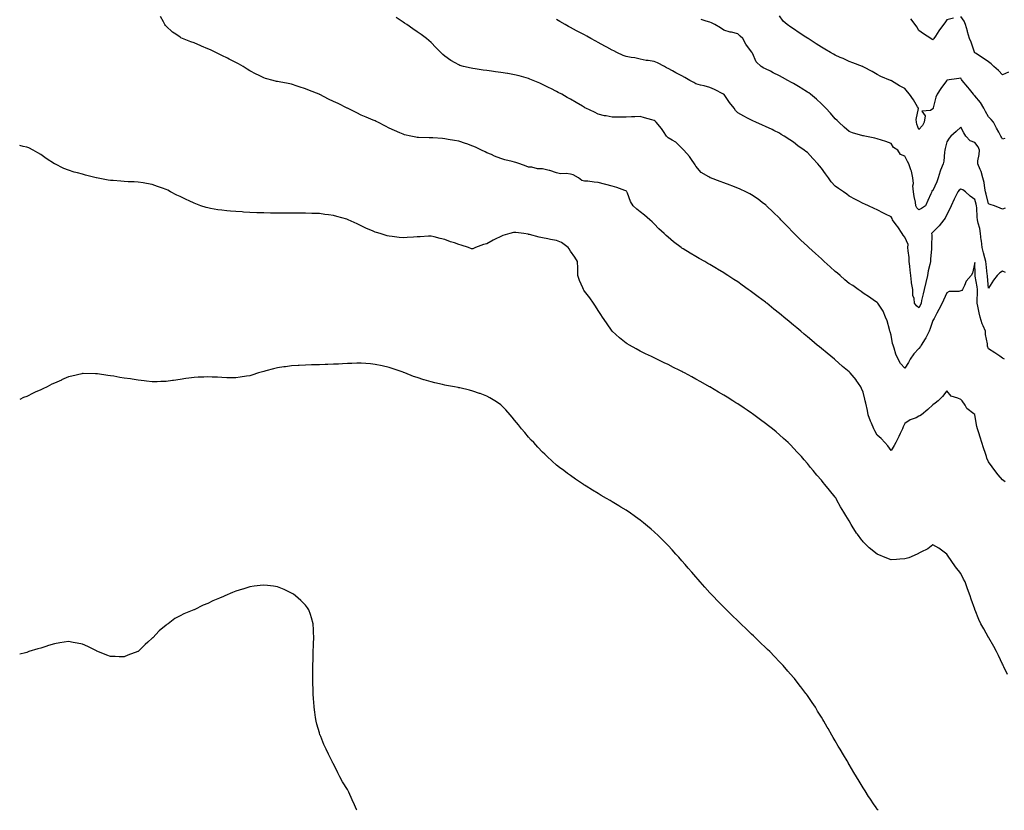
# Model space of a CAD drawing. Units: inches. Extents: x 942083 to 944723, y 7377098 to 7379738.
# Drawn here: x 942083 to 942789, y 7377098 to 7377665 of the extents above; entities that cross this region are included whole.
import ezdxf

# ---------------------------------------------------------------- set-up
doc = ezdxf.new("R2010")
doc.units = ezdxf.units.IN
doc.header["$MEASUREMENT"] = 0
doc.layers.add('Contour_94207377', color=7, linetype='Continuous', true_color=0x1d49b6)

msp = doc.modelspace()

# ---------------------------------------------------------------- linework, layer by layer
at = {"layer": 'Contour_94207377'}
for points in [[(942789.79, 7377333.66, 3369), (942788.05, 7377335.31, 3369), (942784.92, 7377338.79, 3369), (942782.44, 7377341.92, 3369), (942780.6, 7377344.47, 3369), (942778.05, 7377348.15, 3369), (942776.87, 7377350.74, 3369), (942776.51, 7377351.92, 3369), (942775.75, 7377354.22, 3369), (942774.32, 7377358.19, 3369), (942773.19, 7377361.92, 3369), (942772.01, 7377365.88, 3369), (942771.06, 7377368.92, 3369), (942770.13, 7377371.92, 3369), (942769.67, 7377373.54, 3369), (942768.13, 7377381.85, 3369), (942768.11, 7377381.92, 3369), (942768.05, 7377382.04, 3369), (942767.36, 7377382.61, 3369), (942762.47, 7377386.34, 3369), (942761.1, 7377388.87, 3369), (942759.09, 7377391.92, 3369), (942758.63, 7377392.5, 3369), (942758.05, 7377392.95, 3369), (942756.06, 7377393.91, 3369), (942751.29, 7377395.16, 3369), (942748.05, 7377399.04, 3369), (942745.04, 7377394.93, 3369), (942741.93, 7377391.92, 3369), (942739.71, 7377390.26, 3369), (942738.05, 7377388.92, 3369), (942734.36, 7377385.61, 3369), (942729.98, 7377381.92, 3369), (942728.77, 7377381.2, 3369), (942728.05, 7377380.81, 3369), (942725.95, 7377379.82, 3369), (942721.7, 7377378.27, 3369), (942718.05, 7377375.69, 3369), (942716.8, 7377373.17, 3369), (942716.17, 7377371.92, 3369), (942714.63, 7377368.5, 3369), (942713.71, 7377366.26, 3369), (942711.44, 7377361.92, 3369), (942710.22, 7377359.75, 3369), (942708.05, 7377356.21, 3369), (942705.67, 7377359.53, 3369), (942703.52, 7377361.92, 3369), (942700.89, 7377364.76, 3369), (942698.05, 7377367.18, 3369), (942696.48, 7377370.35, 3369), (942695.73, 7377371.92, 3369), (942694.04, 7377375.94, 3369), (942693.42, 7377377.29, 3369), (942691.64, 7377381.92, 3369), (942691.05, 7377384.92, 3369), (942689.85, 7377390.13, 3369), (942689.48, 7377391.92, 3369), (942689.17, 7377393.05, 3369), (942688.05, 7377398.13, 3369), (942686.97, 7377400.83, 3369), (942686.3, 7377401.92, 3369), (942683.14, 7377406.83, 3369), (942683.07, 7377406.94, 3369), (942678.82, 7377411.92, 3369), (942678.42, 7377412.29, 3369), (942678.05, 7377412.61, 3369), (942673.3, 7377416.67, 3369), (942673.03, 7377416.9, 3369), (942668.05, 7377421.39, 3369), (942667.77, 7377421.63, 3369), (942667.42, 7377421.92, 3369), (942662.17, 7377426.04, 3369), (942658.05, 7377429.5, 3369), (942656.71, 7377430.59, 3369), (942655.14, 7377431.92, 3369), (942651.22, 7377435.1, 3369), (942648.05, 7377437.87, 3369), (942645.82, 7377439.69, 3369), (942643.22, 7377441.92, 3369), (942640.36, 7377444.23, 3369), (942638.05, 7377446.25, 3369), (942634.9, 7377448.77, 3369), (942631.18, 7377451.92, 3369), (942629.45, 7377453.32, 3369), (942628.05, 7377454.54, 3369), (942623.89, 7377457.76, 3369), (942618.9, 7377461.92, 3369), (942618.42, 7377462.29, 3369), (942618.05, 7377462.61, 3369), (942615.4, 7377464.57, 3369), (942612.68, 7377466.55, 3369), (942608.05, 7377470.22, 3369), (942607.04, 7377470.91, 3369), (942605.62, 7377471.92, 3369), (942601.14, 7377475.01, 3369), (942598.05, 7377477.29, 3369), (942595.22, 7377479.09, 3369), (942590.9, 7377481.92, 3369), (942589.15, 7377483.02, 3369), (942588.05, 7377483.76, 3369), (942583.56, 7377486.41, 3369), (942582.91, 7377486.79, 3369), (942578.05, 7377489.77, 3369), (942576.69, 7377490.56, 3369), (942574.37, 7377491.92, 3369), (942570.31, 7377494.17, 3369), (942568.05, 7377495.49, 3369), (942564, 7377497.87, 3369), (942558.95, 7377501.02, 3369), (942558.05, 7377501.57, 3369), (942557.84, 7377501.72, 3369), (942557.6, 7377501.92, 3369), (942552.09, 7377505.97, 3369), (942548.05, 7377509.27, 3369), (942546.67, 7377510.54, 3369), (942545.3, 7377511.92, 3369), (942541.54, 7377515.41, 3369), (942538.05, 7377519.01, 3369), (942536.58, 7377520.44, 3369), (942535.12, 7377521.92, 3369), (942531.23, 7377525.1, 3369), (942528.05, 7377527.65, 3369), (942525.68, 7377529.55, 3369), (942523.15, 7377531.92, 3369), (942521.03, 7377534.9, 3369), (942519.06, 7377540.91, 3369), (942518.61, 7377541.92, 3369), (942518.37, 7377542.24, 3369), (942518.05, 7377542.53, 3369), (942517.14, 7377542.82, 3369), (942511.24, 7377545.12, 3369), (942508.05, 7377545.97, 3369), (942503.36, 7377547.23, 3369), (942502.5, 7377547.46, 3369), (942498.05, 7377548.67, 3369), (942495.04, 7377548.91, 3369), (942490.51, 7377549.46, 3369), (942488.05, 7377549.67, 3369), (942486.26, 7377550.13, 3369), (942483.81, 7377551.92, 3369), (942480.13, 7377554, 3369), (942478.05, 7377554.66, 3369), (942474.9, 7377555.07, 3369), (942471, 7377554.87, 3369), (942468.05, 7377555.45, 3369), (942463.26, 7377557.14, 3369), (942462.79, 7377557.18, 3369), (942458.05, 7377558.33, 3369), (942454.55, 7377558.43, 3369), (942450.44, 7377559.53, 3369), (942448.05, 7377559.63, 3369), (942446.37, 7377560.24, 3369), (942441.83, 7377561.92, 3369), (942439.01, 7377562.87, 3369), (942438.05, 7377563.18, 3369), (942436.33, 7377563.64, 3369), (942431.03, 7377564.89, 3369), (942428.05, 7377565.78, 3369), (942423.71, 7377567.59, 3369), (942421.36, 7377568.61, 3369), (942418.05, 7377570.02, 3369), (942416.81, 7377570.68, 3369), (942414.37, 7377571.92, 3369), (942410.06, 7377573.93, 3369), (942408.05, 7377574.78, 3369), (942403.63, 7377576.34, 3369), (942402.79, 7377576.66, 3369), (942398.05, 7377578.22, 3369), (942394.93, 7377578.81, 3369), (942390.39, 7377579.57, 3369), (942388.05, 7377580.01, 3369), (942386.27, 7377580.14, 3369), (942379.42, 7377580.56, 3369), (942378.05, 7377580.65, 3369), (942376.8, 7377580.67, 3369), (942369.01, 7377580.96, 3369), (942368.05, 7377580.98, 3369), (942367.25, 7377581.12, 3369), (942363.47, 7377581.92, 3369), (942359.04, 7377582.91, 3369), (942358.05, 7377583.2, 3369), (942355.76, 7377584.21, 3369), (942351.97, 7377585.84, 3369), (942348.05, 7377587.64, 3369), (942345.29, 7377589.15, 3369), (942339.82, 7377591.92, 3369), (942338.64, 7377592.51, 3369), (942338.05, 7377592.79, 3369), (942336.56, 7377593.41, 3369), (942331.63, 7377595.51, 3369), (942328.05, 7377597, 3369), (942324.74, 7377598.61, 3369), (942318.19, 7377601.92, 3369), (942318.05, 7377602, 3369), (942317.9, 7377602.07, 3369), (942311.39, 7377605.26, 3369), (942308.05, 7377606.79, 3369), (942304.63, 7377608.5, 3369), (942298.31, 7377611.66, 3369), (942298.05, 7377611.79, 3369), (942297.95, 7377611.83, 3369), (942297.74, 7377611.92, 3369), (942290.86, 7377614.73, 3369), (942288.05, 7377615.96, 3369), (942283.49, 7377617.36, 3369), (942282.14, 7377617.83, 3369), (942278.05, 7377619.17, 3369), (942275.69, 7377619.56, 3369), (942269.13, 7377620.84, 3369), (942268.05, 7377621.03, 3369), (942267.33, 7377621.2, 3369), (942264.72, 7377621.92, 3369), (942259.41, 7377623.28, 3369), (942258.05, 7377623.72, 3369), (942254.41, 7377625.56, 3369), (942252.6, 7377626.47, 3369), (942248.05, 7377628.84, 3369), (942246.19, 7377630.06, 3369), (942243.21, 7377631.92, 3369), (942239.92, 7377633.79, 3369), (942238.05, 7377634.72, 3369), (942233.37, 7377637.24, 3369), (942232.17, 7377637.8, 3369), (942228.05, 7377639.82, 3369), (942226.67, 7377640.54, 3369), (942223.75, 7377641.92, 3369), (942219.95, 7377643.82, 3369), (942218.05, 7377644.63, 3369), (942213.41, 7377646.56, 3369), (942212.9, 7377646.77, 3369), (942208.05, 7377648.78, 3369), (942205.7, 7377649.57, 3369), (942199.9, 7377651.92, 3369), (942198.68, 7377652.56, 3369), (942198.05, 7377652.99, 3369), (942194.91, 7377655.06, 3369), (942192.57, 7377656.44, 3369), (942188.05, 7377660.9, 3369), (942187.51, 7377661.39, 3369), (942187.13, 7377661.92, 3369), (942186.14, 7377663.84, 3369), (942183.92, 7377667.79, 3369)], [(942789.46, 7377421.92, 3368), (942788.52, 7377422.39, 3368), (942788.05, 7377422.6, 3368), (942786.1, 7377423.88, 3368), (942782.41, 7377426.28, 3368), (942778.05, 7377429.16, 3368), (942777.33, 7377431.2, 3368), (942777.14, 7377431.92, 3368), (942777.2, 7377432.76, 3368), (942775.71, 7377439.58, 3368), (942775.8, 7377441.92, 3368), (942774.12, 7377445.85, 3368), (942773.39, 7377447.27, 3368), (942771.92, 7377451.92, 3368), (942771.27, 7377455.14, 3368), (942770.22, 7377459.75, 3368), (942769.76, 7377461.92, 3368), (942769.75, 7377463.62, 3368), (942770.16, 7377469.81, 3368), (942770.15, 7377471.92, 3368), (942769.91, 7377473.78, 3368), (942768.49, 7377481.48, 3368), (942768.43, 7377481.92, 3368), (942768.4, 7377482.27, 3368), (942768.05, 7377491.29, 3368), (942766.36, 7377483.61, 3368), (942765.62, 7377481.92, 3368), (942762.05, 7377477.91, 3368), (942760.71, 7377474.57, 3368), (942759.31, 7377471.92, 3368), (942758.92, 7377471.05, 3368), (942758.05, 7377470.83, 3368), (942756.58, 7377470.45, 3368), (942749.63, 7377470.34, 3368), (942748.05, 7377469.53, 3368), (942745.71, 7377464.26, 3368), (942744.65, 7377461.92, 3368), (942742.43, 7377457.53, 3368), (942740.97, 7377454.84, 3368), (942739.41, 7377451.92, 3368), (942738.96, 7377451.02, 3368), (942738.05, 7377449.58, 3368), (942736.16, 7377443.81, 3368), (942735.44, 7377441.92, 3368), (942732.95, 7377437.02, 3368), (942732.5, 7377436.37, 3368), (942729.61, 7377431.92, 3368), (942729.12, 7377430.84, 3368), (942728.05, 7377429.42, 3368), (942724.33, 7377425.64, 3368), (942721.77, 7377421.92, 3368), (942720.53, 7377419.44, 3368), (942718.05, 7377415.41, 3368), (942714.82, 7377418.69, 3368), (942713.15, 7377421.92, 3368), (942711.44, 7377425.31, 3368), (942710.34, 7377429.62, 3368), (942709.51, 7377431.92, 3368), (942709.07, 7377432.94, 3368), (942708.05, 7377438.97, 3368), (942707.48, 7377441.36, 3368), (942707.28, 7377441.92, 3368), (942706.87, 7377443.1, 3368), (942705.37, 7377449.24, 3368), (942704.08, 7377451.92, 3368), (942702.47, 7377456.35, 3368), (942699.49, 7377460.48, 3368), (942698.6, 7377461.92, 3368), (942698.31, 7377462.19, 3368), (942698.05, 7377462.46, 3368), (942696.21, 7377463.76, 3368), (942692.54, 7377466.42, 3368), (942688.05, 7377469.22, 3368), (942686.55, 7377470.42, 3368), (942684.43, 7377471.92, 3368), (942680.74, 7377474.61, 3368), (942678.05, 7377476.22, 3368), (942674.99, 7377478.86, 3368), (942671.43, 7377481.92, 3368), (942669.64, 7377483.51, 3368), (942668.05, 7377484.83, 3368), (942664.3, 7377488.17, 3368), (942660.09, 7377491.92, 3368), (942659.02, 7377492.89, 3368), (942658.05, 7377493.75, 3368), (942653.76, 7377497.63, 3368), (942649.02, 7377501.92, 3368), (942648.53, 7377502.4, 3368), (942648.05, 7377502.85, 3368), (942643.43, 7377507.3, 3368), (942638.66, 7377511.92, 3368), (942638.36, 7377512.23, 3368), (942638.05, 7377512.55, 3368), (942633.48, 7377517.35, 3368), (942629.09, 7377521.92, 3368), (942628.59, 7377522.46, 3368), (942628.05, 7377523.01, 3368), (942623.56, 7377527.43, 3368), (942618.72, 7377531.92, 3368), (942618.37, 7377532.24, 3368), (942618.05, 7377532.52, 3368), (942615.68, 7377534.3, 3368), (942612.68, 7377536.55, 3368), (942608.05, 7377539.84, 3368), (942606.67, 7377540.54, 3368), (942603.77, 7377541.92, 3368), (942599.88, 7377543.75, 3368), (942598.05, 7377544.58, 3368), (942593.78, 7377546.19, 3368), (942592.73, 7377546.59, 3368), (942588.05, 7377548.32, 3368), (942585.47, 7377549.34, 3368), (942578.64, 7377551.92, 3368), (942578.21, 7377552.08, 3368), (942578.05, 7377552.14, 3368), (942577.4, 7377552.58, 3368), (942571.87, 7377555.74, 3368), (942568.05, 7377560.39, 3368), (942567.47, 7377561.35, 3368), (942567.07, 7377561.92, 3368), (942564.95, 7377565.02, 3368), (942563.46, 7377567.33, 3368), (942559.31, 7377571.92, 3368), (942558.62, 7377572.48, 3368), (942558.05, 7377573.17, 3368), (942553.69, 7377577.56, 3368), (942551.03, 7377578.94, 3368), (942548.05, 7377580.76, 3368), (942547.5, 7377581.37, 3368), (942547.02, 7377581.92, 3368), (942544.82, 7377585.15, 3368), (942543.42, 7377587.29, 3368), (942539.54, 7377591.92, 3368), (942538.78, 7377592.65, 3368), (942538.05, 7377593.1, 3368), (942536.4, 7377593.57, 3368), (942531.28, 7377595.15, 3368), (942528.05, 7377596, 3368), (942524.16, 7377595.81, 3368), (942521.88, 7377595.75, 3368), (942518.05, 7377595.57, 3368), (942514.4, 7377595.57, 3368), (942511.68, 7377595.56, 3368), (942508.05, 7377595.56, 3368), (942503.58, 7377596.4, 3368), (942502.57, 7377596.45, 3368), (942498.05, 7377597.64, 3368), (942495.34, 7377599.2, 3368), (942489.15, 7377601.92, 3368), (942488.41, 7377602.28, 3368), (942488.05, 7377602.48, 3368), (942486.64, 7377603.33, 3368), (942482.16, 7377606.04, 3368), (942478.05, 7377608.44, 3368), (942475.8, 7377609.67, 3368), (942471.83, 7377611.92, 3368), (942469.37, 7377613.24, 3368), (942468.05, 7377613.95, 3368), (942463.91, 7377616.06, 3368), (942462.77, 7377616.64, 3368), (942458.05, 7377619.06, 3368), (942456.06, 7377619.93, 3368), (942451.4, 7377621.92, 3368), (942449.02, 7377622.89, 3368), (942448.05, 7377623.27, 3368), (942446.22, 7377623.75, 3368), (942441.23, 7377625.11, 3368), (942438.05, 7377625.93, 3368), (942433.2, 7377626.77, 3368), (942432.95, 7377626.82, 3368), (942428.05, 7377627.65, 3368), (942424.26, 7377628.13, 3368), (942421.49, 7377628.49, 3368), (942418.05, 7377628.92, 3368), (942415.41, 7377629.28, 3368), (942409.83, 7377630.14, 3368), (942408.05, 7377630.39, 3368), (942406.76, 7377630.63, 3368), (942401.46, 7377631.92, 3368), (942398.82, 7377632.69, 3368), (942398.05, 7377633, 3368), (942395.42, 7377634.54, 3368), (942392.38, 7377636.25, 3368), (942388.05, 7377639.23, 3368), (942386.61, 7377640.48, 3368), (942385.12, 7377641.92, 3368), (942381.6, 7377645.48, 3368), (942378.05, 7377648.99, 3368), (942376.55, 7377650.42, 3368), (942374.91, 7377651.92, 3368), (942370.92, 7377654.79, 3368), (942368.05, 7377656.69, 3368), (942364.99, 7377658.86, 3368), (942360.81, 7377661.92, 3368), (942359.12, 7377662.99, 3368), (942358.05, 7377663.68, 3368), (942353.07, 7377666.94, 3368)], [(942789.75, 7377580.22, 3365), (942788.05, 7377579.63, 3365), (942787.22, 7377581.09, 3365), (942786.79, 7377581.92, 3365), (942785.28, 7377584.69, 3365), (942783.67, 7377587.54, 3365), (942781.5, 7377591.92, 3365), (942779.98, 7377593.85, 3365), (942778.05, 7377595.75, 3365), (942775.7, 7377599.57, 3365), (942774.67, 7377601.92, 3365), (942772.28, 7377606.15, 3365), (942768.05, 7377610.9, 3365), (942767.53, 7377611.4, 3365), (942767.21, 7377611.92, 3365), (942764.35, 7377615.62, 3365), (942763.23, 7377617.1, 3365), (942759.11, 7377621.92, 3365), (942758.65, 7377622.52, 3365), (942758.05, 7377623.39, 3365), (942756.68, 7377623.28, 3365), (942748.18, 7377622.05, 3365), (942748.05, 7377622.03, 3365), (942747.96, 7377621.92, 3365), (942747.75, 7377621.62, 3365), (942743.81, 7377616.15, 3365), (942741.06, 7377611.92, 3365), (942740.08, 7377609.89, 3365), (942738.26, 7377602.12, 3365), (942738.19, 7377601.92, 3365), (942738.15, 7377601.82, 3365), (942738.05, 7377601.54, 3365), (942736.32, 7377600.2, 3365), (942730.17, 7377599.8, 3365), (942732.5, 7377596.38, 3365), (942731.84, 7377591.92, 3365), (942730.49, 7377589.48, 3365), (942728.05, 7377586.55, 3365), (942726.62, 7377590.49, 3365), (942726.25, 7377591.92, 3365), (942726.04, 7377593.94, 3365), (942727.77, 7377601.63, 3365), (942727.7, 7377601.92, 3365), (942727.1, 7377602.87, 3365), (942724.06, 7377607.92, 3365), (942721.21, 7377611.92, 3365), (942719.89, 7377613.75, 3365), (942718.05, 7377616.09, 3365), (942714.22, 7377618.09, 3365), (942708.41, 7377621.56, 3365), (942708.05, 7377621.77, 3365), (942707.93, 7377621.8, 3365), (942707.57, 7377621.92, 3365), (942700.83, 7377624.71, 3365), (942698.05, 7377626.14, 3365), (942694.47, 7377628.34, 3365), (942688.55, 7377631.42, 3365), (942688.05, 7377631.7, 3365), (942687.91, 7377631.79, 3365), (942687.62, 7377631.92, 3365), (942680.69, 7377634.56, 3365), (942678.05, 7377635.36, 3365), (942673.69, 7377637.56, 3365), (942671.57, 7377638.4, 3365), (942668.05, 7377639.93, 3365), (942666.82, 7377640.69, 3365), (942664.68, 7377641.92, 3365), (942660.49, 7377644.36, 3365), (942658.05, 7377645.8, 3365), (942654.34, 7377648.21, 3365), (942648.64, 7377651.92, 3365), (942648.28, 7377652.15, 3365), (942648.05, 7377652.3, 3365), (942646.95, 7377653.02, 3365), (942642.22, 7377656.09, 3365), (942638.05, 7377658.9, 3365), (942636.23, 7377660.1, 3365), (942633.56, 7377661.92, 3365), (942630.55, 7377664.42, 3365), (942628.05, 7377668.22, 3365)], [(942752.77, 7377666.63, 3364), (942748.05, 7377665.35, 3364), (942746.69, 7377663.28, 3364), (942745.75, 7377661.92, 3364), (942742.41, 7377657.57, 3364), (942739.88, 7377653.75, 3364), (942738.64, 7377651.92, 3364), (942738.4, 7377651.57, 3364), (942738.05, 7377651.06, 3364), (942737.47, 7377651.34, 3364), (942736.54, 7377651.92, 3364), (942731.4, 7377655.27, 3364), (942728.05, 7377657.75, 3364), (942726.44, 7377660.31, 3364), (942725.36, 7377661.92, 3364), (942722.33, 7377666.2, 3364)], [(942792.18, 7377627.79, 3364), (942788.05, 7377626, 3364), (942785.12, 7377628.99, 3364), (942781.88, 7377631.92, 3364), (942779.89, 7377633.75, 3364), (942778.05, 7377635.23, 3364), (942774.09, 7377637.96, 3364), (942768.58, 7377641.4, 3364), (942768.05, 7377641.73, 3364), (942767.99, 7377641.86, 3364), (942767.95, 7377641.92, 3364), (942767.89, 7377642.07, 3364), (942765.4, 7377649.28, 3364), (942764.25, 7377651.92, 3364), (942762.93, 7377656.8, 3364), (942762.83, 7377657.15, 3364), (942761.42, 7377661.92, 3364), (942760.5, 7377664.37, 3364), (942758.05, 7377667.86, 3364)], [(942790.12, 7377483.99, 3367), (942788.05, 7377485.05, 3367), (942786.18, 7377483.78, 3367), (942784.21, 7377481.92, 3367), (942781.5, 7377478.48, 3367), (942778.05, 7377472.79, 3367), (942777.29, 7377481.16, 3367), (942777.18, 7377481.92, 3367), (942777.1, 7377482.87, 3367), (942776.22, 7377490.1, 3367), (942776.09, 7377491.92, 3367), (942775.36, 7377494.61, 3367), (942774.32, 7377498.19, 3367), (942773.37, 7377501.92, 3367), (942772.84, 7377506.71, 3367), (942772.79, 7377507.18, 3367), (942772.26, 7377511.92, 3367), (942771.71, 7377515.58, 3367), (942770.55, 7377519.42, 3367), (942770.06, 7377521.92, 3367), (942769.87, 7377523.74, 3367), (942769.54, 7377530.42, 3367), (942769.41, 7377531.92, 3367), (942769.12, 7377532.99, 3367), (942768.05, 7377536.36, 3367), (942764.85, 7377538.72, 3367), (942761.53, 7377541.92, 3367), (942759.51, 7377543.39, 3367), (942758.05, 7377543.89, 3367), (942756.83, 7377543.14, 3367), (942755.91, 7377541.92, 3367), (942753.84, 7377537.71, 3367), (942753.29, 7377536.67, 3367), (942751.23, 7377531.92, 3367), (942750.27, 7377529.7, 3367), (942748.05, 7377525.6, 3367), (942746.85, 7377523.12, 3367), (942745.98, 7377521.92, 3367), (942742.54, 7377517.42, 3367), (942738.05, 7377512.89, 3367), (942737.47, 7377512.5, 3367), (942736.97, 7377511.92, 3367), (942737.25, 7377511.12, 3367), (942736.96, 7377503.02, 3367), (942737.17, 7377501.92, 3367), (942737.15, 7377501.02, 3367), (942736.35, 7377493.62, 3367), (942736.33, 7377491.92, 3367), (942735.92, 7377489.79, 3367), (942734.78, 7377485.19, 3367), (942734.24, 7377481.92, 3367), (942733.08, 7377476.95, 3367), (942733.07, 7377476.9, 3367), (942731.89, 7377471.92, 3367), (942731.2, 7377468.77, 3367), (942730, 7377463.88, 3367), (942729.56, 7377461.92, 3367), (942729.17, 7377460.8, 3367), (942728.05, 7377458.65, 3367), (942726.24, 7377460.11, 3367), (942724.79, 7377461.92, 3367), (942724.56, 7377465.4, 3367), (942723.75, 7377467.63, 3367), (942723.62, 7377471.92, 3367), (942722.82, 7377476.69, 3367), (942722.8, 7377477.17, 3367), (942722.15, 7377481.92, 3367), (942721.77, 7377485.64, 3367), (942721.44, 7377488.53, 3367), (942721.08, 7377491.92, 3367), (942720.98, 7377494.85, 3367), (942720.29, 7377499.69, 3367), (942720.18, 7377501.92, 3367), (942720.27, 7377504.14, 3367), (942718.05, 7377509.38, 3367), (942716.84, 7377510.71, 3367), (942716.13, 7377511.92, 3367), (942712.83, 7377516.7, 3367), (942711.76, 7377518.21, 3367), (942709.16, 7377521.92, 3367), (942708.8, 7377522.67, 3367), (942708.05, 7377523.96, 3367), (942704.02, 7377525.95, 3367), (942702.72, 7377526.59, 3367), (942698.05, 7377528.89, 3367), (942695.98, 7377529.85, 3367), (942691.86, 7377531.92, 3367), (942689.17, 7377533.05, 3367), (942688.05, 7377533.63, 3367), (942684.47, 7377535.51, 3367), (942682.61, 7377536.48, 3367), (942678.05, 7377538.87, 3367), (942676.31, 7377540.18, 3367), (942674.05, 7377541.92, 3367), (942670.38, 7377544.25, 3367), (942668.05, 7377545.9, 3367), (942665.17, 7377549.04, 3367), (942663.12, 7377551.92, 3367), (942660.97, 7377554.84, 3367), (942658.05, 7377558.85, 3367), (942656.63, 7377560.5, 3367), (942655.59, 7377561.92, 3367), (942652.06, 7377565.93, 3367), (942648.05, 7377570.26, 3367), (942647.03, 7377570.91, 3367), (942645.71, 7377571.92, 3367), (942641.18, 7377575.05, 3367), (942638.05, 7377577.68, 3367), (942635.42, 7377579.3, 3367), (942631.39, 7377581.92, 3367), (942629.29, 7377583.16, 3367), (942628.05, 7377583.97, 3367), (942624.02, 7377585.95, 3367), (942622.71, 7377586.58, 3367), (942618.05, 7377588.92, 3367), (942615.94, 7377589.81, 3367), (942611.06, 7377591.92, 3367), (942608.96, 7377592.83, 3367), (942608.05, 7377593.35, 3367), (942605.08, 7377594.89, 3367), (942602.37, 7377596.24, 3367), (942598.05, 7377598.66, 3367), (942596.46, 7377600.33, 3367), (942595.4, 7377601.92, 3367), (942592.21, 7377606.08, 3367), (942588.28, 7377611.68, 3367), (942588.12, 7377611.92, 3367), (942588.09, 7377611.96, 3367), (942588.05, 7377611.99, 3367), (942587.92, 7377612.05, 3367), (942581.38, 7377615.25, 3367), (942578.05, 7377616.74, 3367), (942574.02, 7377617.89, 3367), (942571.47, 7377618.5, 3367), (942568.05, 7377619.41, 3367), (942566.47, 7377620.34, 3367), (942563.64, 7377621.92, 3367), (942560.21, 7377624.08, 3367), (942558.05, 7377625.26, 3367), (942553.55, 7377627.42, 3367), (942551.18, 7377628.78, 3367), (942548.05, 7377630.5, 3367), (942547.06, 7377630.93, 3367), (942545.56, 7377631.92, 3367), (942540.63, 7377634.5, 3367), (942538.05, 7377635.55, 3367), (942533.74, 7377636.22, 3367), (942532.42, 7377636.28, 3367), (942528.05, 7377637.18, 3367), (942524.3, 7377638.17, 3367), (942521.58, 7377638.39, 3367), (942518.05, 7377639.09, 3367), (942515.89, 7377639.76, 3367), (942511.34, 7377641.92, 3367), (942509.2, 7377643.07, 3367), (942508.05, 7377643.7, 3367), (942504.18, 7377645.79, 3367), (942502.72, 7377646.58, 3367), (942498.05, 7377649.1, 3367), (942496.21, 7377650.09, 3367), (942492.81, 7377651.92, 3367), (942489.73, 7377653.6, 3367), (942488.05, 7377654.51, 3367), (942483.25, 7377657.11, 3367), (942482.4, 7377657.57, 3367), (942478.05, 7377659.94, 3367), (942476.76, 7377660.63, 3367), (942474.39, 7377661.92, 3367), (942470.34, 7377664.21, 3367), (942468.05, 7377665.61, 3367)], [(942789.87, 7377530.1, 3366), (942788.05, 7377529.54, 3366), (942786.28, 7377530.15, 3366), (942782.24, 7377531.92, 3366), (942779.07, 7377532.93, 3366), (942778.05, 7377533.19, 3366), (942776.39, 7377540.26, 3366), (942775.91, 7377541.92, 3366), (942775.35, 7377544.61, 3366), (942774.77, 7377548.64, 3366), (942773.99, 7377551.92, 3366), (942772.73, 7377556.6, 3366), (942771.96, 7377558.02, 3366), (942770.33, 7377561.92, 3366), (942770.35, 7377564.22, 3366), (942771.35, 7377568.62, 3366), (942771.38, 7377571.92, 3366), (942770.45, 7377574.32, 3366), (942768.05, 7377577.32, 3366), (942764.72, 7377578.59, 3366), (942761.63, 7377581.92, 3366), (942760.35, 7377584.22, 3366), (942758.05, 7377588.27, 3366), (942754.76, 7377585.21, 3366), (942750.92, 7377581.92, 3366), (942749.63, 7377580.34, 3366), (942748.05, 7377577.91, 3366), (942746.97, 7377573.01, 3366), (942746.73, 7377571.92, 3366), (942746.42, 7377570.29, 3366), (942745.95, 7377564.02, 3366), (942745.41, 7377561.92, 3366), (942743.57, 7377557.44, 3366), (942743.22, 7377556.76, 3366), (942741.84, 7377551.92, 3366), (942740.85, 7377549.11, 3366), (942738.05, 7377542.99, 3366), (942737.36, 7377542.61, 3366), (942737.2, 7377541.92, 3366), (942736.51, 7377540.37, 3366), (942734.39, 7377535.58, 3366), (942732.65, 7377531.92, 3366), (942729.96, 7377530.01, 3366), (942728.05, 7377529.11, 3366), (942726.59, 7377530.46, 3366), (942725.93, 7377531.92, 3366), (942725.47, 7377534.5, 3366), (942724.6, 7377538.48, 3366), (942724.05, 7377541.92, 3366), (942723.77, 7377546.2, 3366), (942724.13, 7377548.01, 3366), (942723.69, 7377551.92, 3366), (942722.79, 7377556.65, 3366), (942722.22, 7377557.75, 3366), (942720.82, 7377561.92, 3366), (942719.78, 7377563.65, 3366), (942718.05, 7377567.54, 3366), (942714.87, 7377568.74, 3366), (942713, 7377571.92, 3366), (942709.82, 7377573.69, 3366), (942708.05, 7377576.51, 3366), (942704.29, 7377578.16, 3366), (942701.08, 7377578.9, 3366), (942698.05, 7377579.87, 3366), (942696.49, 7377580.36, 3366), (942689.32, 7377581.92, 3366), (942688.24, 7377582.1, 3366), (942688.05, 7377582.12, 3366), (942687.76, 7377582.22, 3366), (942680.39, 7377584.27, 3366), (942678.05, 7377585.13, 3366), (942674.47, 7377588.34, 3366), (942670.56, 7377591.92, 3366), (942669.28, 7377593.16, 3366), (942668.05, 7377594.39, 3366), (942664.5, 7377598.37, 3366), (942661.24, 7377601.92, 3366), (942659.69, 7377603.56, 3366), (942658.05, 7377605.17, 3366), (942654.52, 7377608.39, 3366), (942650.3, 7377611.92, 3366), (942649.03, 7377612.89, 3366), (942648.05, 7377613.57, 3366), (942643.58, 7377616.4, 3366), (942642.93, 7377616.8, 3366), (942638.05, 7377619.76, 3366), (942636.63, 7377620.51, 3366), (942634.08, 7377621.92, 3366), (942630.19, 7377624.06, 3366), (942628.05, 7377625.28, 3366), (942623.57, 7377627.43, 3366), (942621.53, 7377628.44, 3366), (942618.05, 7377630.14, 3366), (942616.89, 7377630.76, 3366), (942614.96, 7377631.92, 3366), (942611.25, 7377635.12, 3366), (942608.64, 7377641.33, 3366), (942608.3, 7377641.92, 3366), (942608.23, 7377642.1, 3366), (942608.05, 7377642.5, 3366), (942603.99, 7377647.86, 3366), (942601.8, 7377651.92, 3366), (942599.88, 7377653.74, 3366), (942598.05, 7377655.3, 3366), (942593.57, 7377656.4, 3366), (942592.69, 7377656.56, 3366), (942588.05, 7377657.92, 3366), (942585.67, 7377659.54, 3366), (942581.65, 7377661.92, 3366), (942579.27, 7377663.14, 3366), (942578.05, 7377663.66, 3366), (942575.54, 7377664.43, 3366), (942571.72, 7377665.59, 3366)], [(942791.64, 7377195.51, 3370), (942788.98, 7377200.99, 3370), (942788.52, 7377201.92, 3370), (942788.36, 7377202.23, 3370), (942788.05, 7377202.86, 3370), (942785.19, 7377209.06, 3370), (942783.71, 7377211.92, 3370), (942781.71, 7377215.59, 3370), (942778.26, 7377221.71, 3370), (942778.14, 7377221.92, 3370), (942778.11, 7377221.98, 3370), (942778.05, 7377222.08, 3370), (942774.51, 7377228.38, 3370), (942772.48, 7377231.92, 3370), (942771.06, 7377234.93, 3370), (942768.27, 7377241.7, 3370), (942768.14, 7377242.01, 3370), (942768.05, 7377242.29, 3370), (942765.6, 7377249.47, 3370), (942764.88, 7377251.92, 3370), (942763, 7377256.88, 3370), (942762.96, 7377257.01, 3370), (942761.19, 7377261.92, 3370), (942760.1, 7377263.97, 3370), (942758.05, 7377268.02, 3370), (942756.33, 7377270.2, 3370), (942755.06, 7377271.92, 3370), (942752.1, 7377275.97, 3370), (942748.05, 7377281.92, 3370), (942742.21, 7377286.08, 3370), (942738.05, 7377288.6, 3370), (942734.33, 7377285.64, 3370), (942729.34, 7377283.21, 3370), (942728.05, 7377282.48, 3370), (942727.71, 7377282.26, 3370), (942726.88, 7377281.92, 3370), (942720.71, 7377279.27, 3370), (942718.05, 7377278.48, 3370), (942714.35, 7377278.22, 3370), (942712.02, 7377277.95, 3370), (942708.05, 7377277.68, 3370), (942704.99, 7377278.87, 3370), (942698.05, 7377281.92, 3370), (942692.46, 7377286.33, 3370), (942688.05, 7377290.69, 3370), (942687.46, 7377291.33, 3370), (942687.01, 7377291.92, 3370), (942683.87, 7377296.1, 3370), (942683.15, 7377297.02, 3370), (942680.1, 7377301.92, 3370), (942679.32, 7377303.19, 3370), (942678.05, 7377305.8, 3370), (942675.65, 7377309.52, 3370), (942674.28, 7377311.92, 3370), (942671.89, 7377315.76, 3370), (942669.26, 7377320.71, 3370), (942668.59, 7377321.92, 3370), (942668.37, 7377322.25, 3370), (942668.05, 7377322.79, 3370), (942663.85, 7377327.72, 3370), (942660.65, 7377331.92, 3370), (942659.41, 7377333.27, 3370), (942658.05, 7377334.98, 3370), (942654.81, 7377338.67, 3370), (942652.25, 7377341.92, 3370), (942650.27, 7377344.13, 3370), (942648.05, 7377346.89, 3370), (942645.71, 7377349.58, 3370), (942643.8, 7377351.92, 3370), (942640.99, 7377354.86, 3370), (942638.05, 7377358.04, 3370), (942636.14, 7377360, 3370), (942634.3, 7377361.92, 3370), (942631, 7377364.87, 3370), (942628.05, 7377367.5, 3370), (942625.68, 7377369.55, 3370), (942622.97, 7377371.92, 3370), (942620.21, 7377374.08, 3370), (942618.05, 7377375.73, 3370), (942614.46, 7377378.33, 3370), (942609.57, 7377381.92, 3370), (942608.67, 7377382.55, 3370), (942608.05, 7377382.99, 3370), (942604.78, 7377385.19, 3370), (942602.71, 7377386.58, 3370), (942598.05, 7377389.73, 3370), (942596.7, 7377390.57, 3370), (942594.61, 7377391.92, 3370), (942590.58, 7377394.45, 3370), (942588.05, 7377396.06, 3370), (942584.35, 7377398.22, 3370), (942578.16, 7377401.92, 3370), (942578.05, 7377401.99, 3370), (942577.9, 7377402.07, 3370), (942571.64, 7377405.52, 3370), (942568.05, 7377407.54, 3370), (942565.17, 7377409.04, 3370), (942559.78, 7377411.92, 3370), (942558.65, 7377412.52, 3370), (942558.05, 7377412.85, 3370), (942556.16, 7377413.82, 3370), (942552.03, 7377415.9, 3370), (942548.05, 7377417.98, 3370), (942545.39, 7377419.26, 3370), (942539.99, 7377421.92, 3370), (942538.68, 7377422.55, 3370), (942538.05, 7377422.87, 3370), (942536.25, 7377423.72, 3370), (942531.88, 7377425.75, 3370), (942528.05, 7377427.65, 3370), (942525.27, 7377429.14, 3370), (942520.32, 7377431.92, 3370), (942518.86, 7377432.73, 3370), (942518.05, 7377433.21, 3370), (942513.26, 7377437.12, 3370), (942508.11, 7377441.92, 3370), (942508.08, 7377441.95, 3370), (942508.05, 7377441.98, 3370), (942503.94, 7377447.81, 3370), (942501.12, 7377451.92, 3370), (942499.91, 7377453.77, 3370), (942498.05, 7377456.63, 3370), (942495.97, 7377459.84, 3370), (942494.6, 7377461.92, 3370), (942491.89, 7377465.76, 3370), (942488.05, 7377470.72, 3370), (942487.57, 7377471.44, 3370), (942487.32, 7377471.92, 3370), (942486.86, 7377473.11, 3370), (942484.48, 7377478.35, 3370), (942483.4, 7377481.92, 3370), (942483.27, 7377486.7, 3370), (942483.27, 7377487.14, 3370), (942483.15, 7377491.92, 3370), (942481.15, 7377495.02, 3370), (942478.05, 7377499.41, 3370), (942477.19, 7377501.06, 3370), (942476.55, 7377501.92, 3370), (942471.59, 7377505.46, 3370), (942468.05, 7377506.98, 3370), (942463.78, 7377507.65, 3370), (942461.74, 7377508.22, 3370), (942458.05, 7377508.95, 3370), (942455.6, 7377509.47, 3370), (942448.74, 7377511.23, 3370), (942448.05, 7377511.39, 3370), (942447.63, 7377511.5, 3370), (942444.74, 7377511.92, 3370), (942438.87, 7377512.74, 3370), (942438.05, 7377512.81, 3370), (942437.31, 7377512.66, 3370), (942434.59, 7377511.92, 3370), (942429.46, 7377510.51, 3370), (942428.05, 7377509.96, 3370), (942424.16, 7377508.03, 3370), (942422.64, 7377507.33, 3370), (942418.05, 7377504.7, 3370), (942415.74, 7377504.23, 3370), (942410.02, 7377501.92, 3370), (942408.63, 7377501.34, 3370), (942408.05, 7377500.95, 3370), (942407.17, 7377501.04, 3370), (942404.87, 7377501.92, 3370), (942399.65, 7377503.52, 3370), (942398.05, 7377504.06, 3370), (942394.78, 7377505.2, 3370), (942392.05, 7377505.92, 3370), (942388.05, 7377507.73, 3370), (942384.58, 7377508.46, 3370), (942380.37, 7377509.6, 3370), (942378.05, 7377510.14, 3370), (942376.24, 7377510.11, 3370), (942370.35, 7377509.62, 3370), (942368.05, 7377509.59, 3370), (942365.6, 7377509.47, 3370), (942360.94, 7377509.03, 3370), (942358.05, 7377508.9, 3370), (942355.32, 7377509.19, 3370), (942350.13, 7377509.84, 3370), (942348.05, 7377510.05, 3370), (942346.51, 7377510.38, 3370), (942341.59, 7377511.92, 3370), (942338.88, 7377512.75, 3370), (942338.05, 7377513.05, 3370), (942336, 7377513.97, 3370), (942331.83, 7377515.7, 3370), (942328.05, 7377517.61, 3370), (942325, 7377518.88, 3370), (942318.57, 7377521.92, 3370), (942318.21, 7377522.07, 3370), (942318.05, 7377522.14, 3370), (942317.75, 7377522.22, 3370), (942310.39, 7377524.27, 3370), (942308.05, 7377524.91, 3370), (942304.6, 7377525.37, 3370), (942301.88, 7377525.75, 3370), (942298.05, 7377526.25, 3370), (942293.58, 7377526.39, 3370), (942292.55, 7377526.43, 3370), (942288.05, 7377526.58, 3370), (942283.39, 7377526.58, 3370), (942282.71, 7377526.57, 3370), (942278.05, 7377526.54, 3370), (942273.39, 7377526.57, 3370), (942272.7, 7377526.57, 3370), (942268.05, 7377526.59, 3370), (942263.27, 7377526.7, 3370), (942262.84, 7377526.7, 3370), (942258.05, 7377526.77, 3370), (942253.07, 7377526.94, 3370), (942253.03, 7377526.94, 3370), (942248.05, 7377527.13, 3370), (942243.53, 7377527.4, 3370), (942242.51, 7377527.46, 3370), (942238.05, 7377527.71, 3370), (942234.2, 7377528.07, 3370), (942231.64, 7377528.32, 3370), (942228.05, 7377528.65, 3370), (942225.21, 7377529.08, 3370), (942219.95, 7377530.02, 3370), (942218.05, 7377530.32, 3370), (942216.79, 7377530.66, 3370), (942212.93, 7377531.92, 3370), (942209.33, 7377533.2, 3370), (942208.05, 7377533.74, 3370), (942204.63, 7377535.34, 3370), (942202.44, 7377536.32, 3370), (942198.05, 7377538.6, 3370), (942195.76, 7377539.64, 3370), (942191.19, 7377541.92, 3370), (942189.15, 7377543.02, 3370), (942188.05, 7377543.66, 3370), (942185.39, 7377544.58, 3370), (942181.88, 7377545.74, 3370), (942178.05, 7377547.14, 3370), (942174.06, 7377547.93, 3370), (942171.66, 7377548.31, 3370), (942168.05, 7377548.96, 3370), (942165.22, 7377549.09, 3370), (942160.82, 7377549.15, 3370), (942158.05, 7377549.27, 3370), (942155.67, 7377549.54, 3370), (942150.01, 7377549.96, 3370), (942148.05, 7377550.16, 3370), (942146.54, 7377550.4, 3370), (942138.13, 7377551.85, 3370), (942138.05, 7377551.86, 3370), (942137.81, 7377551.92, 3370), (942130.1, 7377553.97, 3370), (942128.05, 7377554.55, 3370), (942124.39, 7377555.58, 3370), (942122.19, 7377556.06, 3370), (942118.05, 7377557.41, 3370), (942114.73, 7377558.6, 3370), (942108.14, 7377561.92, 3370), (942108.08, 7377561.95, 3370), (942108.05, 7377561.98, 3370), (942107.89, 7377562.08, 3370), (942101.94, 7377565.81, 3370), (942098.05, 7377568.63, 3370), (942096, 7377569.87, 3370), (942092.64, 7377571.92, 3370), (942089.54, 7377573.41, 3370), (942088.05, 7377574.07, 3370), (942085.4, 7377574.57, 3370), (942083, 7377575.12, 3370)], [(942698.79, 7377098, 3371), (942698.05, 7377098.8, 3371), (942696.79, 7377100.66, 3371), (942696.02, 7377101.92, 3371), (942692.8, 7377106.67, 3371), (942691.98, 7377107.99, 3371), (942689.48, 7377111.92, 3371), (942688.9, 7377112.77, 3371), (942688.05, 7377114.12, 3371), (942685.09, 7377118.97, 3371), (942683.35, 7377121.92, 3371), (942681.33, 7377125.2, 3371), (942678.05, 7377130.81, 3371), (942677.64, 7377131.51, 3371), (942677.42, 7377131.92, 3371), (942676.48, 7377133.49, 3371), (942673.9, 7377137.77, 3371), (942671.52, 7377141.92, 3371), (942670.19, 7377144.06, 3371), (942668.05, 7377147.77, 3371), (942666.5, 7377150.37, 3371), (942665.66, 7377151.92, 3371), (942662.84, 7377156.71, 3371), (942662.34, 7377157.63, 3371), (942659.92, 7377161.92, 3371), (942659.19, 7377163.07, 3371), (942658.05, 7377164.94, 3371), (942655.35, 7377169.22, 3371), (942653.75, 7377171.92, 3371), (942651.43, 7377175.29, 3371), (942648.05, 7377180.38, 3371), (942647.43, 7377181.3, 3371), (942647.03, 7377181.92, 3371), (942643.28, 7377186.68, 3371), (942643.08, 7377186.95, 3371), (942639.37, 7377191.92, 3371), (942638.74, 7377192.61, 3371), (942638.05, 7377193.41, 3371), (942634.06, 7377197.93, 3371), (942630.68, 7377201.92, 3371), (942629.37, 7377203.24, 3371), (942628.05, 7377204.6, 3371), (942624.45, 7377208.31, 3371), (942621.08, 7377211.92, 3371), (942619.5, 7377213.36, 3371), (942618.05, 7377214.76, 3371), (942614.41, 7377218.28, 3371), (942610.82, 7377221.92, 3371), (942609.38, 7377223.24, 3371), (942608.05, 7377224.51, 3371), (942604.25, 7377228.12, 3371), (942600.39, 7377231.92, 3371), (942599.17, 7377233.04, 3371), (942598.05, 7377234.12, 3371), (942594.07, 7377237.94, 3371), (942590.09, 7377241.92, 3371), (942589.05, 7377242.92, 3371), (942588.05, 7377243.92, 3371), (942584.05, 7377247.92, 3371), (942580.21, 7377251.92, 3371), (942579.15, 7377253.02, 3371), (942578.05, 7377254.22, 3371), (942574.36, 7377258.22, 3371), (942571.11, 7377261.92, 3371), (942569.69, 7377263.56, 3371), (942568.05, 7377265.5, 3371), (942565.05, 7377268.92, 3371), (942562.47, 7377271.92, 3371), (942560.44, 7377274.32, 3371), (942558.05, 7377277.12, 3371), (942555.77, 7377279.65, 3371), (942553.7, 7377281.92, 3371), (942551.05, 7377284.92, 3371), (942548.05, 7377288.14, 3371), (942546.16, 7377290.03, 3371), (942544.25, 7377291.92, 3371), (942541.15, 7377295.02, 3371), (942538.05, 7377297.96, 3371), (942535.94, 7377299.81, 3371), (942533.43, 7377301.92, 3371), (942530.51, 7377304.38, 3371), (942528.05, 7377306.35, 3371), (942524.82, 7377308.69, 3371), (942520.19, 7377311.92, 3371), (942518.92, 7377312.79, 3371), (942518.05, 7377313.36, 3371), (942514.3, 7377315.67, 3371), (942512.76, 7377316.63, 3371), (942508.05, 7377319.48, 3371), (942506.5, 7377320.37, 3371), (942503.83, 7377321.92, 3371), (942500.17, 7377324.03, 3371), (942498.05, 7377325.31, 3371), (942493.92, 7377327.79, 3371), (942489.33, 7377330.64, 3371), (942488.05, 7377331.44, 3371), (942487.76, 7377331.63, 3371), (942487.33, 7377331.92, 3371), (942481.78, 7377335.65, 3371), (942478.05, 7377338.24, 3371), (942475.95, 7377339.82, 3371), (942473.24, 7377341.92, 3371), (942470.28, 7377344.14, 3371), (942468.05, 7377345.85, 3371), (942464.85, 7377348.72, 3371), (942461.44, 7377351.92, 3371), (942459.68, 7377353.55, 3371), (942458.05, 7377355.13, 3371), (942454.74, 7377358.61, 3371), (942451.71, 7377361.92, 3371), (942449.92, 7377363.79, 3371), (942448.05, 7377365.79, 3371), (942445.25, 7377369.11, 3371), (942443.05, 7377371.92, 3371), (942440.8, 7377374.67, 3371), (942438.05, 7377378.05, 3371), (942436.33, 7377380.2, 3371), (942434.9, 7377381.92, 3371), (942431.63, 7377385.5, 3371), (942428.05, 7377388.93, 3371), (942426.37, 7377390.24, 3371), (942423.83, 7377391.92, 3371), (942420.2, 7377394.07, 3371), (942418.05, 7377395.16, 3371), (942413.21, 7377397.08, 3371), (942412.73, 7377397.24, 3371), (942408.05, 7377398.93, 3371), (942405.7, 7377399.57, 3371), (942398.82, 7377401.15, 3371), (942398.05, 7377401.35, 3371), (942397.56, 7377401.43, 3371), (942394.9, 7377401.92, 3371), (942389.16, 7377403.03, 3371), (942388.05, 7377403.26, 3371), (942386.29, 7377403.68, 3371), (942380.87, 7377404.74, 3371), (942378.05, 7377405.48, 3371), (942373.07, 7377406.94, 3371), (942373, 7377406.97, 3371), (942368.05, 7377408.57, 3371), (942365.56, 7377409.43, 3371), (942359.3, 7377411.92, 3371), (942358.39, 7377412.26, 3371), (942358.05, 7377412.39, 3371), (942357.35, 7377412.62, 3371), (942350.94, 7377414.81, 3371), (942348.05, 7377415.76, 3371), (942343.05, 7377416.92, 3371), (942338.05, 7377418.1, 3371), (942334.53, 7377418.4, 3371), (942331.32, 7377418.65, 3371), (942328.05, 7377418.91, 3371), (942324.95, 7377418.83, 3371), (942321.2, 7377418.76, 3371), (942318.05, 7377418.68, 3371), (942314.59, 7377418.46, 3371), (942311.63, 7377418.33, 3371), (942308.05, 7377418.12, 3371), (942304.11, 7377417.98, 3371), (942302.01, 7377417.96, 3371), (942298.05, 7377417.81, 3371), (942293.83, 7377417.7, 3371), (942292.3, 7377417.67, 3371), (942288.05, 7377417.53, 3371), (942283.41, 7377417.28, 3371), (942282.73, 7377417.24, 3371), (942278.05, 7377416.99, 3371), (942273.57, 7377416.4, 3371), (942272.38, 7377416.25, 3371), (942268.05, 7377415.71, 3371), (942265.06, 7377414.91, 3371), (942259.52, 7377413.4, 3371), (942258.05, 7377413.01, 3371), (942257.21, 7377412.76, 3371), (942254.41, 7377411.92, 3371), (942249.54, 7377410.43, 3371), (942248.05, 7377409.97, 3371), (942245.76, 7377409.63, 3371), (942241.18, 7377408.78, 3371), (942238.05, 7377408.32, 3371), (942234.59, 7377408.46, 3371), (942231.51, 7377408.46, 3371), (942228.05, 7377408.58, 3371), (942224.92, 7377408.78, 3371), (942221.06, 7377408.91, 3371), (942218.05, 7377409.07, 3371), (942215.09, 7377408.96, 3371), (942211.13, 7377408.85, 3371), (942208.05, 7377408.74, 3371), (942204.28, 7377408.15, 3371), (942202.11, 7377407.86, 3371), (942198.05, 7377407.23, 3371), (942193.37, 7377406.59, 3371), (942192.59, 7377406.46, 3371), (942188.05, 7377405.82, 3371), (942184.26, 7377405.71, 3371), (942181.73, 7377405.6, 3371), (942178.05, 7377405.49, 3371), (942173.98, 7377406, 3371), (942172.36, 7377406.22, 3371), (942168.05, 7377406.79, 3371), (942163.57, 7377407.44, 3371), (942162.39, 7377407.59, 3371), (942158.05, 7377408.17, 3371), (942154.84, 7377408.71, 3371), (942150.45, 7377409.52, 3371), (942148.05, 7377409.92, 3371), (942146.24, 7377410.11, 3371), (942138.7, 7377411.26, 3371), (942138.05, 7377411.35, 3371), (942137.48, 7377411.36, 3371), (942128.49, 7377411.49, 3371), (942128.05, 7377411.49, 3371), (942127.49, 7377411.36, 3371), (942120.42, 7377409.54, 3371), (942118.05, 7377409.04, 3371), (942113.1, 7377406.87, 3371), (942112.93, 7377406.8, 3371), (942108.05, 7377404.65, 3371), (942106.17, 7377403.8, 3371), (942102.73, 7377401.92, 3371), (942099.51, 7377400.46, 3371), (942098.05, 7377399.77, 3371), (942094.13, 7377398.01, 3371), (942092.59, 7377397.38, 3371), (942088.05, 7377395.03, 3371), (942085.73, 7377394.24, 3371), (942083, 7377392.94, 3371)], [(942324.85, 7377098, 3372), (942324.65, 7377098.52, 3372), (942323.26, 7377101.92, 3372), (942321.54, 7377105.41, 3372), (942319.05, 7377110.92, 3372), (942318.62, 7377111.92, 3372), (942318.41, 7377112.28, 3372), (942318.05, 7377112.92, 3372), (942314.65, 7377118.52, 3372), (942312.76, 7377121.92, 3372), (942311.13, 7377125, 3372), (942308.05, 7377131.33, 3372), (942307.84, 7377131.71, 3372), (942307.74, 7377131.92, 3372), (942307.42, 7377132.55, 3372), (942304.43, 7377138.29, 3372), (942302.84, 7377141.92, 3372), (942301.25, 7377145.13, 3372), (942298.92, 7377151.05, 3372), (942298.55, 7377151.92, 3372), (942298.41, 7377152.28, 3372), (942298.05, 7377153.52, 3372), (942296.03, 7377159.9, 3372), (942295.64, 7377161.92, 3372), (942295.29, 7377164.68, 3372), (942294.62, 7377168.49, 3372), (942294.19, 7377171.92, 3372), (942294.03, 7377175.94, 3372), (942293.82, 7377177.7, 3372), (942293.56, 7377181.92, 3372), (942293.43, 7377186.54, 3372), (942293.35, 7377187.22, 3372), (942293.21, 7377191.92, 3372), (942293.21, 7377196.76, 3372), (942293.19, 7377197.06, 3372), (942293.32, 7377201.92, 3372), (942293.44, 7377206.53, 3372), (942293.41, 7377207.29, 3372), (942293.47, 7377211.92, 3372), (942293.78, 7377216.19, 3372), (942293.82, 7377217.69, 3372), (942294.04, 7377221.92, 3372), (942293.77, 7377226.2, 3372), (942293.71, 7377227.58, 3372), (942293.43, 7377231.92, 3372), (942292.31, 7377236.18, 3372), (942291.54, 7377238.43, 3372), (942290.5, 7377241.92, 3372), (942289.55, 7377243.42, 3372), (942288.05, 7377245.35, 3372), (942284.73, 7377248.6, 3372), (942280.95, 7377251.92, 3372), (942279.29, 7377253.16, 3372), (942278.05, 7377253.96, 3372), (942274.23, 7377255.74, 3372), (942272.66, 7377256.53, 3372), (942268.05, 7377258.34, 3372), (942265.01, 7377258.88, 3372), (942260.71, 7377259.27, 3372), (942258.05, 7377259.68, 3372), (942255.58, 7377259.45, 3372), (942251.2, 7377258.77, 3372), (942248.05, 7377258.51, 3372), (942243.15, 7377256.82, 3372), (942242.86, 7377256.73, 3372), (942238.05, 7377255.2, 3372), (942235.68, 7377254.3, 3372), (942230.13, 7377251.92, 3372), (942228.71, 7377251.25, 3372), (942228.05, 7377250.98, 3372), (942226.35, 7377250.23, 3372), (942221.63, 7377248.33, 3372), (942218.05, 7377246.54, 3372), (942214.73, 7377245.24, 3372), (942208.17, 7377241.92, 3372), (942208.05, 7377241.87, 3372), (942207.96, 7377241.83, 3372), (942200.86, 7377239.11, 3372), (942198.05, 7377237.56, 3372), (942194.39, 7377235.59, 3372), (942189.51, 7377231.92, 3372), (942188.6, 7377231.37, 3372), (942188.05, 7377230.92, 3372), (942183.05, 7377226.92, 3372), (942178.54, 7377221.92, 3372), (942178.27, 7377221.7, 3372), (942178.05, 7377221.48, 3372), (942174.87, 7377218.74, 3372), (942172.9, 7377217.07, 3372), (942168.05, 7377212.07, 3372), (942167.95, 7377212.02, 3372), (942167.77, 7377211.92, 3372), (942160.61, 7377209.36, 3372), (942158.05, 7377208.28, 3372), (942154.36, 7377208.22, 3372), (942151.59, 7377208.38, 3372), (942148.05, 7377208.34, 3372), (942145.48, 7377209.35, 3372), (942139.12, 7377211.92, 3372), (942138.38, 7377212.25, 3372), (942138.05, 7377212.39, 3372), (942137.13, 7377212.84, 3372), (942131.76, 7377215.63, 3372), (942128.05, 7377217.19, 3372), (942124.2, 7377218.07, 3372), (942121.45, 7377218.52, 3372), (942118.05, 7377219.25, 3372), (942114.82, 7377218.69, 3372), (942111.83, 7377218.14, 3372), (942108.05, 7377217.48, 3372), (942103.72, 7377216.25, 3372), (942101.74, 7377215.61, 3372), (942098.05, 7377214.5, 3372), (942096.02, 7377213.95, 3372), (942089.48, 7377211.92, 3372), (942088.51, 7377211.46, 3372), (942088.05, 7377211.26, 3372), (942087.18, 7377211.05, 3372), (942083, 7377209.97, 3372)]]:
    msp.add_polyline3d(points, dxfattribs=at)

doc.saveas('drawing.dxf')
